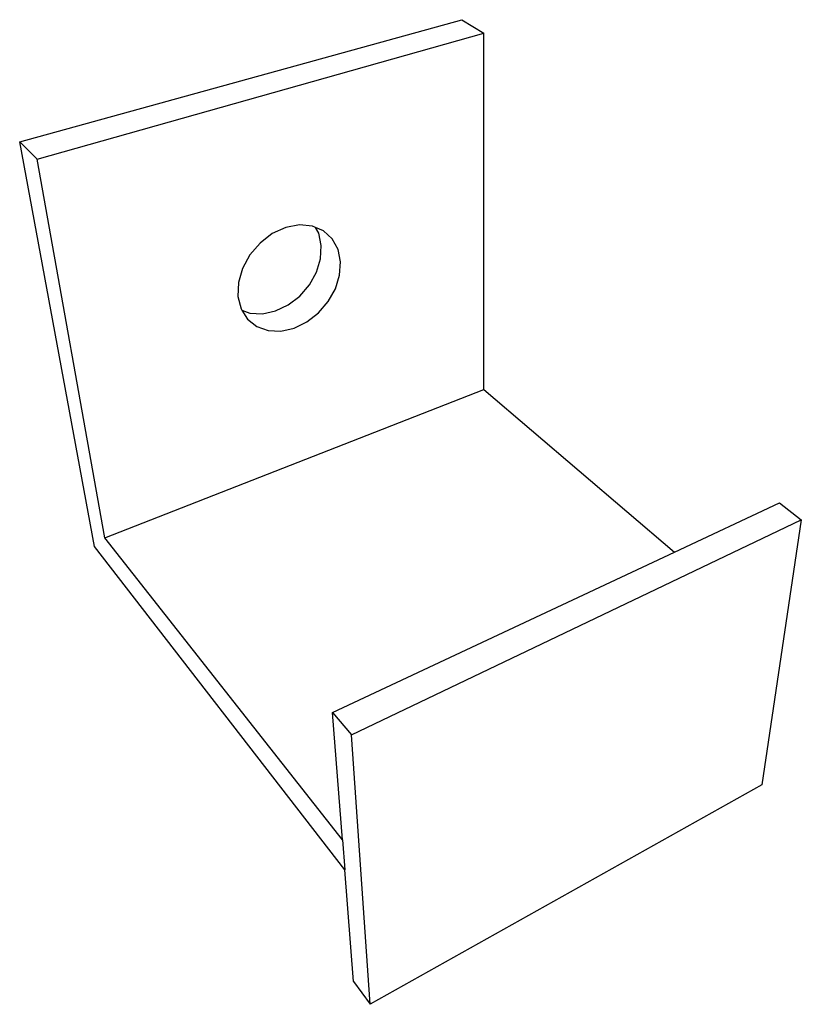
# Model space of a CAD drawing. Extents: x -2.15 to 1.48, y -2.37 to 2.21.
import ezdxf

# ---------------------------------------------------------------- set-up
doc = ezdxf.new("R2010")
doc.units = 0
doc.header["$MEASUREMENT"] = 0
doc.layers.get('0').update_dxf_attribs({"linetype": 'CONTINUOUS'})

msp = doc.modelspace()

# ---------------------------------------------------------------- linework, layer by layer
for p, q in [((-2.1535, 1.6384), (-0.1, 2.2052)), ((-0.1, 2.2052), (0.0016, 2.1429)), ((-2.0726, 1.558), (0.0016, 2.1429)), ((0.0014, 0.4885), (0.0016, 2.1429)), ((-2.0726, 1.558), (-2.1535, 1.6384)), ((-1.8063, -0.2398), (-2.1535, 1.6384)), ((-1.7577, -0.1998), (-2.0726, 1.558)), ((-0.9177, 1.2407), (-0.9803, 1.212)), ((-0.8542, 1.2527), (-0.9177, 1.2407)), ((-0.7945, 1.2473), (-0.8542, 1.2527)), ((-0.7793, 1.2408), (-0.7945, 1.2473)), ((-0.7647, 1.2143), (-0.7793, 1.2408)), ((-0.7425, 1.2251), (-0.7793, 1.2408)), ((-0.9803, 1.212), (-1.0375, 1.1685)), ((-0.7528, 1.1571), (-0.7647, 1.2143)), ((-0.7018, 1.1881), (-0.7425, 1.2251)), ((-1.0375, 1.1685), (-1.085, 1.1133)), ((-0.7566, 1.0953), (-0.7528, 1.1571)), ((-0.675, 1.1391), (-0.7018, 1.1881)), ((-1.085, 1.1133), (-1.1194, 1.0505)), ((-0.6634, 1.0814), (-0.675, 1.1391)), ((-0.7756, 1.033), (-0.7566, 1.0953)), ((-0.6677, 1.0191), (-0.6634, 1.0814)), ((-1.1194, 1.0505), (-1.1381, 0.9846)), ((-0.8084, 0.9742), (-0.7756, 1.033)), ((-0.6873, 0.9562), (-0.6677, 1.0191)), ((-1.1381, 0.9846), (-1.1402, 0.9206)), ((-0.853, 0.9225), (-0.8084, 0.9742)), ((-1.1402, 0.9206), (-1.1255, 0.8629)), ((-0.9064, 0.8813), (-0.853, 0.9225)), ((-0.7208, 0.8967), (-0.6873, 0.9562)), ((-0.9654, 0.8532), (-0.9064, 0.8813)), ((-0.766, 0.8443), (-0.7208, 0.8967)), ((-1.1255, 0.8629), (-1.1213, 0.8563)), ((-1.1213, 0.8563), (-1.0847, 0.843)), ((-1.1213, 0.8563), (-1.0956, 0.8155)), ((-1.0847, 0.843), (-1.0261, 0.84)), ((-1.0261, 0.84), (-0.9654, 0.8532)), ((-0.8201, 0.8024), (-0.766, 0.8443)), ((-1.0956, 0.8155), (-1.0526, 0.7813)), ((-1.0526, 0.7813), (-0.9998, 0.7625)), ((-0.8796, 0.7736), (-0.8201, 0.8024)), ((-0.9998, 0.7625), (-0.9408, 0.76)), ((-0.9408, 0.76), (-0.8796, 0.7736)), ((-1.7577, -0.1998), (0.0014, 0.4885)), ((0.0014, 0.4885), (0.8875, -0.2659)), ((0.8875, -0.2659), (1.3743, -0.0378)), ((1.3743, -0.0378), (1.4762, -0.1166)), ((-0.6129, -1.1148), (1.4762, -0.1166)), ((1.4762, -0.1166), (1.2928, -1.346)), ((-0.6549, -1.6023), (-1.7577, -0.1998)), ((-0.6441, -1.7408), (-1.8063, -0.2398)), ((-0.701, -1.0102), (0.8875, -0.2659)), ((-0.701, -1.0102), (-0.6129, -1.1148)), ((-0.6549, -1.6023), (-0.701, -1.0102)), ((-0.5267, -2.3655), (-0.6129, -1.1148)), ((1.2928, -1.346), (-0.5267, -2.3655)), ((-0.6549, -1.6023), (-0.6441, -1.7408)), ((-0.6037, -2.2604), (-0.6441, -1.7408)), ((-0.6037, -2.2604), (-0.5267, -2.3655))]:
    msp.add_line(p, q)

doc.saveas('drawing.dxf')
